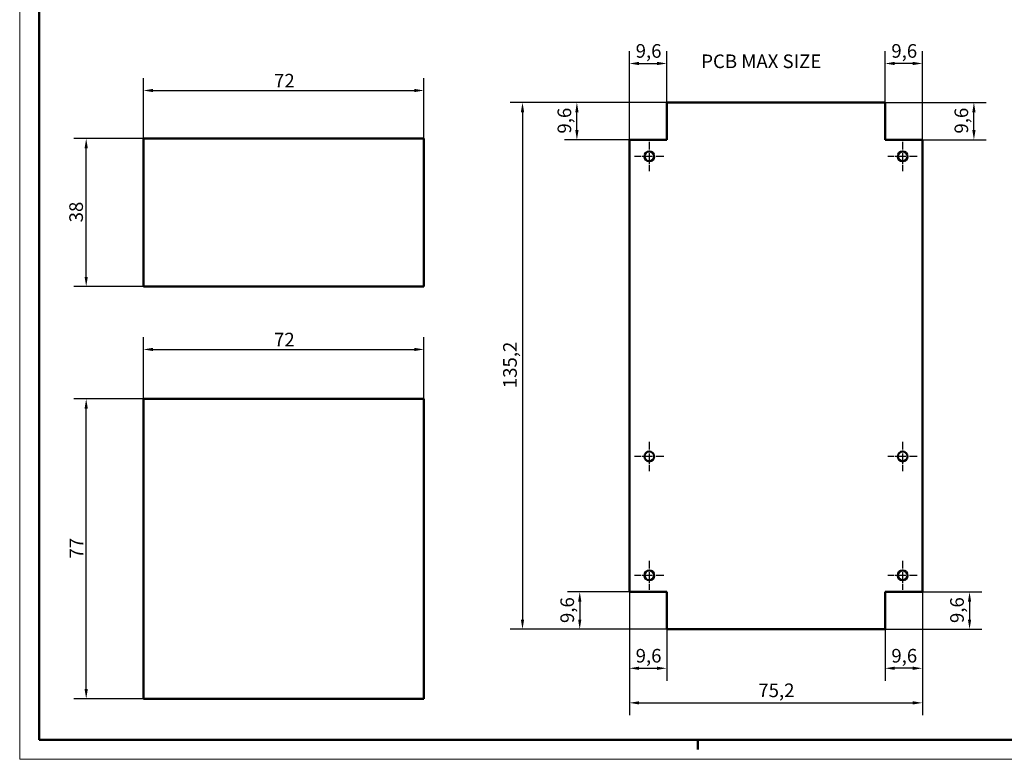
# Model space of a CAD drawing. Extents: x -90 to 594, y 0 to 420.
# Drawn here: x 0 to 253, y 0 to 190 of the extents above; entities that cross this region are included whole.
import ezdxf

# ---------------------------------------------------------------- set-up
doc = ezdxf.new("R2010")
doc.units = 0
doc.linetypes.add('CHAIN', pattern=[0.3543, 0.2362, -0.0295, 0.0591, -0.0295])
doc.layers.get('0').update_dxf_attribs({"lineweight": 25})
for name, color, linetype, lineweight in [('Centro(ISO)', 179, 'CHAIN', 25), ('Geometria schizzo(ISO)', 7, 'Continuous', 50), ('Quote(ISO)', 7, 'Continuous', 25), ('Simboli(ISO)', 7, 'Continuous', 25), ('Spigoli visibili(ISO)', 7, 'Continuous', 50)]:
    doc.layers.add(name, color=color, linetype=linetype, lineweight=lineweight)
doc.styles.add('DEFAULT-ISO~0', font='ARIAL.TTF')
doc.styles.add('Tabella-ISO', font='ARIAL.TTF')
doc.dimstyles.new('DEFAULT-ISO-Metodo 1b', dxfattribs={"dimtxt": 3.5, "dimasz": 2.5, "dimexe": 3.175, "dimexo": 0, "dimgap": 0.762, "dimtad": 1, "dimtoh": 1, "dimrnd": 1e-08, "dimtxsty": 'DEFAULT-ISO~0', "dimcen": 0.09, "dimdle": 10, "dimclrd": 2, "dimclre": 2, "dimclrt": 6, "dimazin": 2, "dimtfac": 0.714286, "dimtofl": 0, "dimtmove": 0, "dimatfit": 3, "dimfxl": 0, "dimtolj": 1, "dimlwd": 25, "dimlwe": 25, "dimarcsym": 0})

# ---------------------------------------------------------------- blocks, each defined once
blk = doc.blocks.new('Bordi A2')
at = {"layer": 'Geometria schizzo(ISO)', "color": 4, "lineweight": 18}
for p, q in [((0, 0), (0, 420)), ((594, 0), (0, 0))]:
    blk.add_line(p, q, dxfattribs=at)
at = {"layer": 'Geometria schizzo(ISO)'}
for p, q in [((5, 5), (5, 415)), ((589, 5), (5, 5)), ((174, 5), (174, 2.5))]:
    blk.add_line(p, q, dxfattribs=at)
blk = doc.blocks.new('*D82')
at = {"layer": 'Defpoints', "color": 0, "linetype": 'Continuous'}
for p in [(103.73, 171.63), (31.73, 159.3), (103.73, 159.3)]:
    blk.add_point(p, dxfattribs=at)
at = {"layer": 'Quote(ISO)', "color": 2, "linetype": 'Continuous', "lineweight": 25}
for p, q in [((31.73, 159.3), (31.73, 174.8)), ((103.73, 159.3), (103.73, 174.8)), ((34.23, 171.63), (101.23, 171.63))]:
    blk.add_line(p, q, dxfattribs=at)
at = {"layer": 'Quote(ISO)', "color": 2, "linetype": 'Continuous'}
for points in [[(34.23, 172.04), (34.23, 171.21), (31.73, 171.63)], [(101.23, 172.04), (101.23, 171.21), (103.73, 171.63)]]:
    blk.add_solid(points, dxfattribs=at)
at = {"layer": 'Quote(ISO)', "color": 6, "linetype": 'Continuous', "lineweight": 25, "insert": (65.26, 175.9), "char_height": 3.5, "attachment_point": 1, "style": 'DEFAULT-ISO~0'}
blk.add_mtext('\\A1;72', dxfattribs=at)
blk = doc.blocks.new('*D83')
at = {"layer": 'Defpoints', "color": 0, "linetype": 'Continuous'}
for p in [(17.06, 159.3), (31.73, 159.3), (31.73, 121.3)]:
    blk.add_point(p, dxfattribs=at)
at = {"layer": 'Quote(ISO)', "color": 2, "linetype": 'Continuous', "lineweight": 25}
for p, q in [((31.73, 159.3), (13.89, 159.3)), ((17.06, 123.8), (17.06, 156.8)), ((31.73, 121.3), (13.89, 121.3))]:
    blk.add_line(p, q, dxfattribs=at)
at = {"layer": 'Quote(ISO)', "color": 2, "linetype": 'Continuous'}
for points in [[(16.65, 156.8), (17.48, 156.8), (17.06, 159.3)], [(16.65, 123.8), (17.48, 123.8), (17.06, 121.3)]]:
    blk.add_solid(points, dxfattribs=at)
at = {"layer": 'Quote(ISO)', "color": 6, "linetype": 'Continuous', "lineweight": 25, "insert": (12.73, 137.79), "char_height": 3.5, "attachment_point": 1, "rotation": 90, "style": 'DEFAULT-ISO~0'}
blk.add_mtext('\\A1;38', dxfattribs=at)
blk = doc.blocks.new('*D84')
at = {"layer": 'Defpoints', "color": 0, "linetype": 'Continuous'}
for p in [(17.06, 92.52), (31.73, 92.52), (31.73, 15.52)]:
    blk.add_point(p, dxfattribs=at)
at = {"layer": 'Quote(ISO)', "color": 2, "linetype": 'Continuous', "lineweight": 25}
for p, q in [((31.73, 92.52), (13.89, 92.52)), ((17.06, 18.02), (17.06, 90.02)), ((31.73, 15.52), (13.89, 15.52))]:
    blk.add_line(p, q, dxfattribs=at)
at = {"layer": 'Quote(ISO)', "color": 2, "linetype": 'Continuous'}
for points in [[(16.65, 90.02), (17.48, 90.02), (17.06, 92.52)], [(16.65, 18.02), (17.48, 18.02), (17.06, 15.52)]]:
    blk.add_solid(points, dxfattribs=at)
at = {"layer": 'Quote(ISO)', "color": 6, "linetype": 'Continuous', "lineweight": 25, "insert": (12.8, 51.52), "char_height": 3.5, "attachment_point": 1, "rotation": 90, "style": 'DEFAULT-ISO~0'}
blk.add_mtext('\\A1;77', dxfattribs=at)
blk = doc.blocks.new('*D85')
at = {"layer": 'Defpoints', "color": 0, "linetype": 'Continuous'}
for p in [(103.73, 105.18), (31.73, 92.52), (103.73, 92.52)]:
    blk.add_point(p, dxfattribs=at)
at = {"layer": 'Quote(ISO)', "color": 2, "linetype": 'Continuous', "lineweight": 25}
for p, q in [((31.73, 92.52), (31.73, 108.35)), ((103.73, 92.52), (103.73, 108.35)), ((34.23, 105.18), (101.23, 105.18))]:
    blk.add_line(p, q, dxfattribs=at)
at = {"layer": 'Quote(ISO)', "color": 2, "linetype": 'Continuous'}
for points in [[(34.23, 105.6), (34.23, 104.76), (31.73, 105.18)], [(101.23, 105.6), (101.23, 104.76), (103.73, 105.18)]]:
    blk.add_solid(points, dxfattribs=at)
at = {"layer": 'Quote(ISO)', "color": 6, "linetype": 'Continuous', "lineweight": 25, "insert": (65.26, 109.46), "char_height": 3.5, "attachment_point": 1, "style": 'DEFAULT-ISO~0'}
blk.add_mtext('\\A1;72', dxfattribs=at)
blk = doc.blocks.new('*D89')
at = {"layer": 'Defpoints', "color": 0, "linetype": 'Continuous'}
for p in [(156.42, 42.96), (231.62, 42.96), (231.62, 14.49)]:
    blk.add_point(p, dxfattribs=at)
at = {"layer": 'Quote(ISO)', "color": 2, "linetype": 'Continuous', "lineweight": 25}
for p, q in [((156.42, 42.96), (156.42, 11.31)), ((231.62, 42.96), (231.62, 11.31)), ((158.92, 14.49), (229.12, 14.49))]:
    blk.add_line(p, q, dxfattribs=at)
at = {"layer": 'Quote(ISO)', "color": 2, "linetype": 'Continuous'}
for points in [[(158.92, 14.9), (158.92, 14.07), (156.42, 14.49)], [(229.12, 14.9), (229.12, 14.07), (231.62, 14.49)]]:
    blk.add_solid(points, dxfattribs=at)
at = {"layer": 'Quote(ISO)', "color": 6, "linetype": 'Continuous', "lineweight": 25, "insert": (189.51, 19.45), "char_height": 3.5, "attachment_point": 1, "style": 'DEFAULT-ISO~0'}
blk.add_mtext('\\A1;75,2', dxfattribs=at)
blk = doc.blocks.new('*D90')
at = {"layer": 'Defpoints', "color": 0, "linetype": 'Continuous'}
for p in [(156.42, 42.96), (166.02, 33.36), (166.02, 23.36)]:
    blk.add_point(p, dxfattribs=at)
at = {"layer": 'Quote(ISO)', "color": 2, "linetype": 'Continuous', "lineweight": 25}
for p, q in [((156.42, 42.96), (156.42, 20.18)), ((166.02, 33.36), (166.02, 20.18)), ((158.92, 23.36), (163.52, 23.36))]:
    blk.add_line(p, q, dxfattribs=at)
at = {"layer": 'Quote(ISO)', "color": 2, "linetype": 'Continuous'}
for points in [[(158.92, 23.78), (158.92, 22.94), (156.42, 23.36)], [(163.52, 23.78), (163.52, 22.94), (166.02, 23.36)]]:
    blk.add_solid(points, dxfattribs=at)
at = {"layer": 'Quote(ISO)', "color": 6, "linetype": 'Continuous', "lineweight": 25, "insert": (158.04, 28.33), "char_height": 3.5, "attachment_point": 1, "style": 'DEFAULT-ISO~0'}
blk.add_mtext('\\A1;9,6', dxfattribs=at)
blk = doc.blocks.new('*D91')
at = {"layer": 'Defpoints', "color": 0, "linetype": 'Continuous'}
for p in [(231.62, 42.96), (222.02, 33.36), (222.02, 23.36)]:
    blk.add_point(p, dxfattribs=at)
at = {"layer": 'Quote(ISO)', "color": 2, "linetype": 'Continuous', "lineweight": 25}
for p, q in [((231.62, 42.96), (231.62, 20.18)), ((222.02, 33.36), (222.02, 20.18)), ((229.12, 23.36), (224.52, 23.36))]:
    blk.add_line(p, q, dxfattribs=at)
at = {"layer": 'Quote(ISO)', "color": 2, "linetype": 'Continuous'}
for points in [[(224.52, 23.78), (224.52, 22.94), (222.02, 23.36)], [(229.12, 23.78), (229.12, 22.94), (231.62, 23.36)]]:
    blk.add_solid(points, dxfattribs=at)
at = {"layer": 'Quote(ISO)', "color": 6, "linetype": 'Continuous', "lineweight": 25, "insert": (223.64, 28.33), "char_height": 3.5, "attachment_point": 1, "style": 'DEFAULT-ISO~0'}
blk.add_mtext('\\A1;9,6', dxfattribs=at)
blk = doc.blocks.new('*D92')
at = {"layer": 'Defpoints', "color": 0, "linetype": 'Continuous'}
for p in [(156.42, 42.96), (143.69, 33.36), (166.02, 33.36)]:
    blk.add_point(p, dxfattribs=at)
at = {"layer": 'Quote(ISO)', "color": 2, "linetype": 'Continuous', "lineweight": 25}
for p, q in [((156.42, 42.96), (140.52, 42.96)), ((143.69, 40.46), (143.69, 35.86)), ((166.02, 33.36), (140.52, 33.36))]:
    blk.add_line(p, q, dxfattribs=at)
at = {"layer": 'Quote(ISO)', "color": 2, "linetype": 'Continuous'}
for points in [[(143.28, 40.46), (144.11, 40.46), (143.69, 42.96)], [(143.28, 35.86), (144.11, 35.86), (143.69, 33.36)]]:
    blk.add_solid(points, dxfattribs=at)
at = {"layer": 'Quote(ISO)', "color": 6, "linetype": 'Continuous', "lineweight": 25, "insert": (138.73, 34.97), "char_height": 3.5, "attachment_point": 1, "rotation": 90, "style": 'DEFAULT-ISO~0'}
blk.add_mtext('\\A1;9,6', dxfattribs=at)
blk = doc.blocks.new('*D93')
at = {"layer": 'Defpoints', "color": 0, "linetype": 'Continuous'}
for p in [(231.62, 42.96), (222.02, 33.36), (243.71, 33.36)]:
    blk.add_point(p, dxfattribs=at)
at = {"layer": 'Quote(ISO)', "color": 2, "linetype": 'Continuous', "lineweight": 25}
for p, q in [((231.62, 42.96), (246.88, 42.96)), ((243.71, 40.46), (243.71, 35.86)), ((222.02, 33.36), (246.88, 33.36))]:
    blk.add_line(p, q, dxfattribs=at)
at = {"layer": 'Quote(ISO)', "color": 2, "linetype": 'Continuous'}
for points in [[(243.29, 40.46), (244.12, 40.46), (243.71, 42.96)], [(243.29, 35.86), (244.12, 35.86), (243.71, 33.36)]]:
    blk.add_solid(points, dxfattribs=at)
at = {"layer": 'Quote(ISO)', "color": 6, "linetype": 'Continuous', "lineweight": 25, "insert": (238.74, 34.97), "char_height": 3.5, "attachment_point": 1, "rotation": 90, "style": 'DEFAULT-ISO~0'}
blk.add_mtext('\\A1;9,6', dxfattribs=at)
blk = doc.blocks.new('*D94')
at = {"layer": 'Defpoints', "color": 0, "linetype": 'Continuous'}
for p in [(142.96, 168.56), (166.02, 168.56), (156.42, 158.96)]:
    blk.add_point(p, dxfattribs=at)
at = {"layer": 'Quote(ISO)', "color": 2, "linetype": 'Continuous', "lineweight": 25}
for p, q in [((166.02, 168.56), (139.79, 168.56)), ((142.96, 161.46), (142.96, 166.06)), ((156.42, 158.96), (139.79, 158.96))]:
    blk.add_line(p, q, dxfattribs=at)
at = {"layer": 'Quote(ISO)', "color": 2, "linetype": 'Continuous'}
for points in [[(142.55, 166.06), (143.38, 166.06), (142.96, 168.56)], [(142.55, 161.46), (143.38, 161.46), (142.96, 158.96)]]:
    blk.add_solid(points, dxfattribs=at)
at = {"layer": 'Quote(ISO)', "color": 6, "linetype": 'Continuous', "lineweight": 25, "insert": (138, 160.57), "char_height": 3.5, "attachment_point": 1, "rotation": 90, "style": 'DEFAULT-ISO~0'}
blk.add_mtext('\\A1;9,6', dxfattribs=at)
blk = doc.blocks.new('*D95')
at = {"layer": 'Defpoints', "color": 0, "linetype": 'Continuous'}
for p in [(222.02, 168.56), (244.82, 168.56), (231.62, 158.96)]:
    blk.add_point(p, dxfattribs=at)
at = {"layer": 'Quote(ISO)', "color": 2, "linetype": 'Continuous', "lineweight": 25}
for p, q in [((222.02, 168.56), (248, 168.56)), ((244.82, 161.46), (244.82, 166.06)), ((231.62, 158.96), (248, 158.96))]:
    blk.add_line(p, q, dxfattribs=at)
at = {"layer": 'Quote(ISO)', "color": 2, "linetype": 'Continuous'}
for points in [[(244.41, 166.06), (245.24, 166.06), (244.82, 168.56)], [(244.41, 161.46), (245.24, 161.46), (244.82, 158.96)]]:
    blk.add_solid(points, dxfattribs=at)
at = {"layer": 'Quote(ISO)', "color": 6, "linetype": 'Continuous', "lineweight": 25, "insert": (239.85, 160.57), "char_height": 3.5, "attachment_point": 1, "rotation": 90, "style": 'DEFAULT-ISO~0'}
blk.add_mtext('\\A1;9,6', dxfattribs=at)
blk = doc.blocks.new('*D96')
at = {"layer": 'Defpoints', "color": 0, "linetype": 'Continuous'}
for p in [(166.02, 178.56), (166.02, 168.56), (156.42, 158.96)]:
    blk.add_point(p, dxfattribs=at)
at = {"layer": 'Quote(ISO)', "color": 2, "linetype": 'Continuous', "lineweight": 25}
for p, q in [((156.42, 158.96), (156.42, 181.73)), ((166.02, 168.56), (166.02, 181.73)), ((158.92, 178.56), (163.52, 178.56))]:
    blk.add_line(p, q, dxfattribs=at)
at = {"layer": 'Quote(ISO)', "color": 2, "linetype": 'Continuous'}
for points in [[(158.92, 178.98), (158.92, 178.14), (156.42, 178.56)], [(163.52, 178.98), (163.52, 178.14), (166.02, 178.56)]]:
    blk.add_solid(points, dxfattribs=at)
at = {"layer": 'Quote(ISO)', "color": 6, "linetype": 'Continuous', "lineweight": 25, "insert": (158.04, 183.53), "char_height": 3.5, "attachment_point": 1, "style": 'DEFAULT-ISO~0'}
blk.add_mtext('\\A1;9,6', dxfattribs=at)
blk = doc.blocks.new('*D97')
at = {"layer": 'Defpoints', "color": 0, "linetype": 'Continuous'}
for p in [(222.02, 178.56), (222.02, 168.56), (231.62, 158.96)]:
    blk.add_point(p, dxfattribs=at)
at = {"layer": 'Quote(ISO)', "color": 2, "linetype": 'Continuous', "lineweight": 25}
for p, q in [((222.02, 168.56), (222.02, 181.73)), ((231.62, 158.96), (231.62, 181.73)), ((229.12, 178.56), (224.52, 178.56))]:
    blk.add_line(p, q, dxfattribs=at)
at = {"layer": 'Quote(ISO)', "color": 2, "linetype": 'Continuous'}
for points in [[(224.52, 178.98), (224.52, 178.14), (222.02, 178.56)], [(229.12, 178.98), (229.12, 178.14), (231.62, 178.56)]]:
    blk.add_solid(points, dxfattribs=at)
at = {"layer": 'Quote(ISO)', "color": 6, "linetype": 'Continuous', "lineweight": 25, "insert": (223.64, 183.53), "char_height": 3.5, "attachment_point": 1, "style": 'DEFAULT-ISO~0'}
blk.add_mtext('\\A1;9,6', dxfattribs=at)
blk = doc.blocks.new('*D126')
at = {"layer": 'Defpoints', "color": 0, "linetype": 'Continuous'}
for p in [(166.02, 168.56), (129.01, 33.36), (166.02, 33.36)]:
    blk.add_point(p, dxfattribs=at)
at = {"layer": 'Quote(ISO)', "color": 2, "linetype": 'Continuous', "lineweight": 25}
for p, q in [((166.02, 168.56), (125.83, 168.56)), ((129.01, 166.06), (129.01, 35.86)), ((166.02, 33.36), (125.83, 33.36))]:
    blk.add_line(p, q, dxfattribs=at)
at = {"layer": 'Quote(ISO)', "color": 2, "linetype": 'Continuous'}
for points in [[(128.59, 166.06), (129.43, 166.06), (129.01, 168.56)], [(128.59, 35.86), (129.43, 35.86), (129.01, 33.36)]]:
    blk.add_solid(points, dxfattribs=at)
at = {"layer": 'Quote(ISO)', "color": 6, "linetype": 'Continuous', "lineweight": 25, "insert": (124.04, 95.24), "char_height": 3.5, "attachment_point": 1, "rotation": 90, "style": 'DEFAULT-ISO~0'}
blk.add_mtext('\\A1;135,2', dxfattribs=at)

msp = doc.modelspace()

# ---------------------------------------------------------------- linework, layer by layer
at = {"layer": 'Centro(ISO)', "linetype": 'CHAIN', "ltscale": 8.333956}
for p, q in [((161.521, 158.46), (161.521, 150.96)), ((226.521, 158.46), (226.521, 150.96)), ((165.271, 154.71), (157.771, 154.71)), ((230.271, 154.71), (222.771, 154.71)), ((161.521, 81.46), (161.521, 73.96)), ((226.521, 81.46), (226.521, 73.96)), ((165.271, 77.71), (157.771, 77.71)), ((230.271, 77.71), (222.771, 77.71)), ((161.521, 50.96), (161.521, 43.46)), ((226.521, 50.96), (226.521, 43.46)), ((165.271, 47.21), (157.771, 47.21)), ((230.271, 47.21), (222.771, 47.21))]:
    msp.add_line(p, q, dxfattribs=at)
at = {"layer": 'Spigoli visibili(ISO)', "color": 5}
for p, q in [((166.021, 158.96), (166.021, 168.56)), ((166.021, 168.56), (222.021, 168.56)), ((222.021, 168.56), (222.021, 158.96)), ((156.421, 42.96), (156.421, 158.96)), ((156.421, 158.96), (166.021, 158.96)), ((222.021, 158.96), (231.621, 158.96)), ((231.621, 158.96), (231.621, 42.96)), ((166.021, 42.96), (156.421, 42.96)), ((166.021, 33.36), (166.021, 42.96)), ((231.621, 42.96), (222.021, 42.96)), ((222.021, 42.96), (222.021, 33.36)), ((222.021, 33.36), (166.021, 33.36))]:
    msp.add_line(p, q, dxfattribs=at)
at = {"layer": 'Spigoli visibili(ISO)'}
for p, q in [((31.732, 121.302), (31.732, 159.302)), ((31.732, 159.302), (103.732, 159.302)), ((103.732, 159.302), (103.732, 121.302)), ((103.732, 121.302), (31.732, 121.302)), ((31.732, 92.517), (103.732, 92.517)), ((31.732, 15.517), (31.732, 92.517)), ((103.732, 92.517), (103.732, 15.517)), ((103.732, 15.517), (31.732, 15.517))]:
    msp.add_line(p, q, dxfattribs=at)
at = {"layer": 'Spigoli visibili(ISO)', "color": 5}
for centre in [(161.521, 154.71), (226.521, 154.71), (161.521, 77.71), (226.521, 77.71), (161.521, 47.21), (226.521, 47.21)]:
    msp.add_circle(centre, 1.25, dxfattribs=at)

# ---------------------------------------------------------------- block references
msp.add_blockref('Bordi A2', (0, 0))

# ---------------------------------------------------------------- texts
at = {"layer": 'Simboli(ISO)', "color": 7, "insert": (174.863, 180.867), "char_height": 3.5, "width": 36.61366, "attachment_point": 1, "style": 'Tabella-ISO'}
msp.add_mtext('{\\fArial|b0|i0;\\H3.5000;PCB MAX SIZE}', dxfattribs=at)

# ---------------------------------------------------------------- dimensions: what is measured, and where the dimension line sits
at = {"layer": 'Quote(ISO)', "color": 2, "linetype": 'Continuous', "lineweight": 25}
for base, p1, p2, angle, override, picture, middle in [((166.021, 178.56), (156.421, 158.96), (166.021, 168.56), 0, {"dimtoh": 0, "dimdec": 2, "dimtp": 0, "dimtm": 0, "dimtdec": 2}, '*D96', (161.221, 178.56)), ((222.021, 178.56), (231.621, 158.96), (222.021, 168.56), 180, {"dimtoh": 0, "dimdec": 2, "dimtp": 0, "dimtm": 0, "dimtdec": 2}, '*D97', (226.821, 178.56)), ((103.732, 171.627), (31.732, 159.302), (103.732, 159.302), 180, {"dimdec": 2, "dimtp": 0, "dimtm": 0, "dimtdec": 2}, '*D82', (67.732, 171.627)), ((129.009, 33.36), (166.021, 168.56), (166.021, 33.36), 270, {"dimtoh": 0, "dimdec": 2, "dimtp": 0, "dimtm": 0, "dimtdec": 2, "dimtmove": 1}, '*D126', (129.009, 100.96)), ((142.964, 168.56), (156.421, 158.96), (166.021, 168.56), 270, {"dimtoh": 0, "dimdec": 2, "dimtp": 0, "dimtm": 0, "dimtdec": 2, "dimtmove": 1}, '*D94', (142.964, 163.76)), ((244.823, 168.56), (231.621, 158.96), (222.021, 168.56), 270, {"dimtoh": 0, "dimdec": 2, "dimtp": 0, "dimtm": 0, "dimtdec": 2, "dimtmove": 1}, '*D95', (244.823, 163.76)), ((17.064, 159.302), (31.732, 121.302), (31.732, 159.302), 90, {"dimtoh": 0, "dimdec": 2, "dimtp": 0, "dimtm": 0, "dimtdec": 2, "dimtmove": 1}, '*D83', (17.064, 140.302)), ((103.732, 105.179), (31.732, 92.517), (103.732, 92.517), 180, {"dimdec": 2, "dimtp": 0, "dimtm": 0, "dimtdec": 2}, '*D85', (67.732, 105.179)), ((17.064, 92.517), (31.732, 15.517), (31.732, 92.517), 90, {"dimtoh": 0, "dimdec": 2, "dimtp": 0, "dimtm": 0, "dimtdec": 2, "dimtmove": 1}, '*D84', (17.064, 54.017)), ((143.695, 33.36), (156.421, 42.96), (166.021, 33.36), 90, {"dimtoh": 0, "dimdec": 2, "dimtp": 0, "dimtm": 0, "dimtdec": 2, "dimtmove": 1}, '*D92', (143.695, 38.16)), ((231.621, 14.485), (156.421, 42.96), (231.621, 42.96), 0, {"dimtoh": 0, "dimdec": 2, "dimtp": 0, "dimtm": 0, "dimtdec": 2}, '*D89', (194.021, 14.485)), ((166.021, 23.36), (156.421, 42.96), (166.021, 33.36), 0, {"dimtoh": 0, "dimdec": 2, "dimtp": 0, "dimtm": 0, "dimtdec": 2}, '*D90', (161.221, 23.36)), ((222.021, 23.36), (231.621, 42.96), (222.021, 33.36), 180, {"dimtoh": 0, "dimdec": 2, "dimtp": 0, "dimtm": 0, "dimtdec": 2}, '*D91', (226.821, 23.36)), ((243.706, 33.36), (231.621, 42.96), (222.021, 33.36), 90, {"dimtoh": 0, "dimdec": 2, "dimtp": 0, "dimtm": 0, "dimtdec": 2, "dimtmove": 1}, '*D93', (243.706, 38.16))]:
    dim = msp.add_linear_dim(base=base, p1=p1, p2=p2, angle=angle, dimstyle='DEFAULT-ISO-Metodo 1b', override=override, dxfattribs=at)
    dim.commit()
    dim.dimension.update_dxf_attribs({"geometry": picture, "text_midpoint": middle, "dimtype": 160})

doc.saveas('drawing.dxf')
